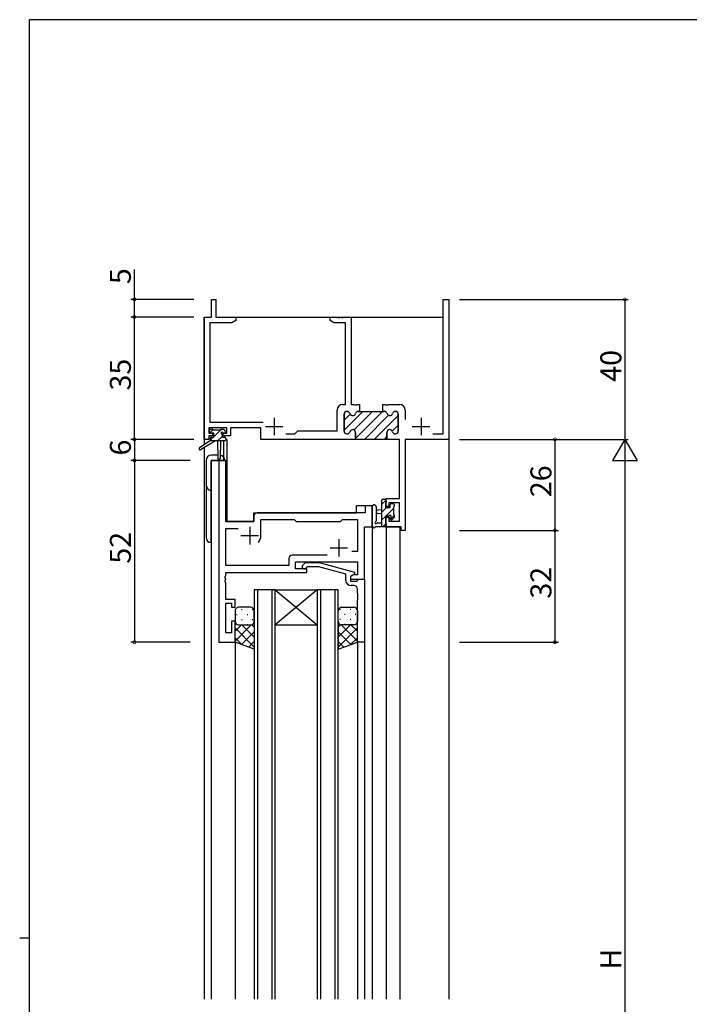
# Model space of a CAD drawing. Extents: x 0 to 793, y 0 to 564.
# Drawn here: x 0 to 192, y 280 to 561 of the extents above; entities that cross this region are included whole.
import ezdxf

# ---------------------------------------------------------------- set-up
doc = ezdxf.new("R2010")
doc.units = 0
for name, color, linetype in [('YKK_11', 7, 'CONTINUOUS'), ('YKK_12', 2, 'CONTINUOUS'), ('YKK_13', 4, 'CONTINUOUS'), ('YKK_D', 6, 'CONTINUOUS'), ('YKK_ZWAK', 7, 'CONTINUOUS')]:
    doc.layers.add(name, color=color, linetype=linetype)
doc.styles.get("Standard").update_dxf_attribs({"font": 'ROMANS.SHX', "bigfont": 'EXTFONT.SHX'})

# ---------------------------------------------------------------- blocks, each defined once
blk = doc.blocks.new('A201')
at = {"layer": 'YKK_ZWAK', "color": 254, "linetype": 'Continuous'}
for p, q in [((571, 410), (21, 410)), ((21, 35), (21, 410)), ((19, 222.5), (21, 222.5))]:
    blk.add_line(p, q, dxfattribs=at)

msp = doc.modelspace()

# ---------------------------------------------------------------- linework, layer by layer
at = {"layer": 'YKK_11', "color": 0, "linetype": 'ByBlock', "lineweight": -2}
for p, q in [((54.9, 476.4), (54.9, 481.4)), ((54.9, 481.4), (56.1, 481.4)), ((56.1, 481.4), (56.1, 476.4)), ((121.17, 443.03), (121.17, 481.4)), ((121.17, 481.4), (122.8, 481.4)), ((122.8, 481.4), (122.8, 441.4)), ((52.8, 441.4), (52.8, 476.4)), ((52.8, 476.4), (54.9, 476.4)), ((56.1, 476.4), (61.8, 476.4)), ((61.8, 476.4), (61.8, 475.4)), ((88.8, 475.4), (88.8, 476.4)), ((88.8, 476.4), (90.84, 476.4)), ((90.84, 476.4), (91.03, 476.28)), ((91.03, 476.28), (91.57, 476.28)), ((91.57, 476.28), (91.76, 476.4)), ((91.76, 476.4), (91.84, 476.4)), ((91.84, 476.4), (92.03, 476.28)), ((92.03, 476.28), (92.57, 476.28)), ((92.57, 476.28), (92.76, 476.4)), ((92.76, 476.4), (94.8, 476.4)), ((94.8, 476.4), (94.8, 451.4)), ((60.71, 474.77), (54.43, 474.77)), ((54.43, 474.77), (54.43, 446.33)), ((61.8, 475.4), (60.71, 474.77)), ((89.89, 474.77), (88.8, 475.4)), ((93.17, 474.77), (89.89, 474.77)), ((93.17, 451.4), (93.17, 474.77)), ((92.4, 451.4), (93.17, 451.4)), ((94.8, 451.4), (95.59, 451.4)), ((95.59, 451.4), (95.78, 451.28)), ((95.78, 451.28), (96.32, 451.28)), ((96.32, 451.28), (96.51, 451.4)), ((96.51, 451.4), (97.2, 451.4)), ((97.2, 451.4), (97.2, 449.4)), ((103.9, 449.4), (103.9, 451.4)), ((103.9, 451.4), (104.59, 451.4)), ((104.59, 451.4), (104.78, 451.28)), ((104.78, 451.28), (105.32, 451.28)), ((105.32, 451.28), (105.51, 451.4)), ((105.51, 451.4), (108.7, 451.4)), ((90.8, 443.9), (90.8, 449.8)), ((92.8, 448.6), (92.8, 443.8)), ((93.7, 449.4), (93.6, 449.4)), ((97.2, 449.4), (96.8, 449.4)), ((104.3, 449.4), (103.9, 449.4)), ((107.5, 449.4), (107.4, 449.4)), ((108.3, 443.8), (108.3, 448.6)), ((110.3, 449.8), (110.3, 447.1)), ((54.43, 446.33), (69.65, 446.33)), ((59.3, 444.7), (54.1, 444.7)), ((54.1, 444.7), (54.1, 443.2)), ((54.1, 443.2), (55.2, 443.2)), ((55.2, 442.4), (54.1, 442.4)), ((54.1, 442.4), (54.1, 441.4)), ((55.2, 443.2), (55.2, 442.4)), ((58.2, 442.4), (58.2, 443.2)), ((58.2, 443.2), (59.3, 443.2)), ((60.3, 442.4), (58.2, 442.4)), ((59.3, 443.2), (59.3, 444.7)), ((69, 444.7), (60.3, 444.7)), ((60.3, 444.7), (60.3, 442.4)), ((69, 441.4), (69, 444.7)), ((76.15, 443.03), (78.73, 443.03)), ((76.15, 443.03), (78.73, 443.03)), ((78.73, 443.03), (79.6, 443.9)), ((79.6, 443.9), (90.8, 443.9)), ((93.6, 443), (93.7, 443)), ((96.05, 443.4), (96.05, 441.4)), ((105.05, 441.4), (105.05, 443.4)), ((107.4, 443), (107.5, 443)), ((118.15, 443.03), (121.17, 443.03)), ((54.1, 441.4), (52.8, 441.4)), ((96.05, 441.4), (69, 441.4)), ((108.67, 441.4), (105.05, 441.4)), ((108.67, 424.5), (108.67, 441.4)), ((122.8, 441.4), (110.3, 441.4)), ((110.3, 441.4), (110.3, 415.4)), ((57, 435.4), (57, 383.4)), ((58.93, 435.4), (57, 435.4)), ((58.93, 417.9), (58.93, 435.4)), ((100.8, 422.4), (98.87, 422.4)), ((98.87, 422.4), (98.87, 420.4)), ((100.8, 416.4), (100.8, 422.4)), ((104.8, 422.2), (104.8, 424.5)), ((104.8, 424.5), (108.67, 424.5)), ((108.67, 423.3), (105.6, 423.3)), ((105.6, 423.3), (105.6, 422.2)), ((108.67, 418.03), (108.67, 423.3)), ((98.87, 420.4), (68, 420.4)), ((105.6, 422.2), (104.8, 422.2)), ((67, 417.9), (58.93, 417.9)), ((67, 419.4), (67, 417.9)), ((69, 413.9), (69, 418.47)), ((69, 418.47), (78.53, 418.47)), ((78.53, 418.47), (79.1, 417.9)), ((79.1, 417.9), (91.8, 417.9)), ((91.8, 417.9), (92.37, 418.47)), ((92.37, 418.47), (96.67, 418.47)), ((96.67, 418.47), (96.67, 409.4)), ((104.8, 416.4), (104.8, 419.2)), ((104.8, 419.2), (105.6, 419.2)), ((105.6, 419.2), (105.6, 418.03)), ((105.6, 418.03), (108.67, 418.03)), ((58.93, 405.33), (58.93, 415.97)), ((58.93, 415.97), (62.45, 415.97)), ((98.6, 401.4), (98.6, 416.4)), ((98.6, 416.4), (100.8, 416.4)), ((109.1, 416.4), (104.8, 416.4)), ((109.1, 415.4), (109.1, 416.4)), ((110.3, 415.4), (109.1, 415.4)), ((87.95, 408.33), (77.97, 408.33)), ((87.95, 408.33), (77.97, 408.33)), ((96.67, 409.4), (94.97, 409.4)), ((76.97, 407.33), (76.97, 405.33)), ((78.9, 404.4), (78.9, 406.4)), ((78.9, 406.4), (96.67, 406.4)), ((80.98, 405.42), (81.75, 406.2)), ((81.75, 406.2), (85.7, 406.2)), ((85.7, 406.2), (95.8, 403.49)), ((96.67, 406.4), (96.67, 402.7)), ((76.97, 405.33), (58.93, 405.33)), ((58.93, 402.36), (58.93, 403.4)), ((58.93, 403.4), (82.1, 403.4)), ((82.1, 404.4), (78.9, 404.4)), ((82.25, 405), (81.82, 404.58)), ((82.1, 403.4), (82.1, 404.4)), ((85.54, 405), (82.25, 405)), ((93.3, 402.92), (85.54, 405)), ((93.3, 401.1), (93.3, 402.92)), ((95.8, 402.89), (94.6, 402.2)), ((95.47, 402.7), (94.6, 402.2)), ((96.67, 402.7), (95.47, 402.7)), ((95.8, 403.49), (95.8, 402.89)), ((58.81, 402.17), (58.93, 402.36)), ((58.81, 401.63), (58.81, 402.17)), ((58.93, 401.44), (58.81, 401.63)), ((58.81, 401.17), (58.93, 401.36)), ((58.81, 400.63), (58.81, 401.17)), ((58.93, 400.44), (58.81, 400.63)), ((58.93, 401.36), (58.93, 401.44)), ((58.93, 395.6), (58.93, 400.44)), ((94.6, 402.2), (94.6, 400.9)), ((94.6, 402.2), (94.6, 401.4)), ((94.6, 401.4), (98.6, 401.4)), ((94.6, 400.9), (96.4, 400.9)), ((96.4, 400.9), (96.6, 401.1)), ((96.6, 401.1), (96.9, 401.4)), ((96.9, 401.4), (98.6, 401.4)), ((98.6, 401.4), (98.6, 383.4)), ((95.6, 399.6), (94.8, 399.6)), ((96.6, 397.36), (96.6, 398.6)), ((96.72, 397.17), (96.6, 397.36)), ((96.72, 396.63), (96.72, 397.17)), ((61.6, 395.6), (58.93, 395.6)), ((58.93, 386.1), (58.93, 394.6)), ((58.93, 394.6), (60.6, 394.6)), ((60.6, 394.6), (60.6, 393.4)), ((61.6, 393.4), (61.6, 395.6)), ((96.6, 396.44), (96.72, 396.63)), ((96.6, 396.36), (96.6, 396.44)), ((96.72, 396.17), (96.6, 396.36)), ((96.6, 395.44), (96.72, 395.63)), ((96.6, 383.4), (96.6, 395.44)), ((96.72, 395.63), (96.72, 396.17)), ((60.6, 393.4), (61.6, 393.4)), ((61.6, 389.4), (60.6, 389.4)), ((60.6, 389.4), (60.6, 386.1)), ((61.6, 383.4), (61.6, 389.4)), ((60.6, 386.1), (58.93, 386.1)), ((57, 383.4), (61.6, 383.4)), ((98.6, 383.4), (96.6, 383.4))]:
    msp.add_line(p, q, dxfattribs=at)
at = {"layer": 'YKK_11', "color": 2}
for p, q in [((72.8, 447.6), (72.8, 442.6)), ((114.8, 447.6), (114.8, 442.6)), ((70.3, 445.1), (75.3, 445.1)), ((112.3, 445.1), (117.3, 445.1)), ((63.3, 413.9), (68.3, 413.9)), ((65.8, 416.4), (65.8, 411.4)), ((91.3, 412.9), (91.3, 407.9)), ((88.8, 410.4), (93.8, 410.4))]:
    msp.add_line(p, q, dxfattribs=at)
at = {"layer": 'YKK_11', "color": 0, "lineweight": 13}
for p, q in [((92.8, 444.09), (98.11, 449.4)), ((92.8, 446.91), (94.53, 448.65)), ((95.64, 444.1), (100.94, 449.4)), ((96.05, 441.68), (103.77, 449.4)), ((98.6, 441.4), (105.49, 448.29)), ((101.43, 441.4), (108.3, 448.27)), ((106.58, 443.73), (108.3, 445.44)), ((104.26, 441.4), (105.05, 442.19)), ((95.77, 441.4), (95.77, 441.4))]:
    msp.add_line(p, q, dxfattribs=at)
at = {"layer": 'YKK_11', "color": 0, "linetype": 'ByBlock', "lineweight": 30}
for p, q in [((92.8, 443.8), (92.8, 448.6)), ((93.6, 449.4), (93.7, 449.4)), ((96.8, 449.4), (97.2, 449.4)), ((97.2, 449.4), (103.9, 449.4)), ((103.9, 449.4), (104.3, 449.4)), ((107.4, 449.4), (107.5, 449.4)), ((108.3, 448.6), (108.3, 443.8)), ((93.7, 443), (93.6, 443)), ((96.05, 441.4), (96.05, 443.4)), ((105.05, 443.4), (105.05, 441.7)), ((107.5, 443), (107.4, 443)), ((105.35, 441.4), (96.05, 441.4)), ((105.35, 441.4), (96.05, 441.4))]:
    msp.add_line(p, q, dxfattribs=at)
at = {"layer": 'YKK_11', "color": 0, "linetype": 'ByBlock', "lineweight": -2}
for centre, radius, start, end in [((92.4, 449.8), 1.6, 90, 180), ((108.7, 449.8), 1.6, 0, 90), ((93.6, 448.6), 0.8, 90, 180), ((93.7, 448.6), 0.8, 14.4775, 90), ((95.25, 449), 0.8, 194.4775, 345.5225), ((96.8, 448.6), 0.8, 90, 165.5225), ((104.3, 448.6), 0.8, 14.4775, 90), ((105.85, 449), 0.8, 194.4775, 345.5225), ((107.4, 448.6), 0.8, 90, 165.5225), ((107.5, 448.6), 0.8, 0, 90), ((93.6, 443.8), 0.8, 180, 270), ((93.7, 443.8), 0.8, 270, 345.5225), ((95.25, 443.4), 0.8, 0, 165.5225), ((105.85, 443.4), 0.8, 14.4775, 180), ((107.4, 443.8), 0.8, 194.4775, 270), ((107.5, 443.8), 0.8, 270, 360), ((68, 419.4), 1, 90, 180), ((65.8, 413.9), 3.2, 321.6335, 360), ((77.97, 407.33), 1, 90, 180), ((81.4, 405), 0.6, 135, 315), ((94.8, 401.1), 1.5, 180, 270), ((95.6, 398.6), 1, 0, 90)]:
    msp.add_arc(centre, radius, start, end, dxfattribs=at)
at = {"layer": 'YKK_11', "color": 0, "linetype": 'ByBlock', "lineweight": 30}
for centre, start, end in [((93.6, 448.6), 90, 180), ((93.7, 448.6), 14.4775, 90), ((95.25, 449), 194.4775, 345.5225), ((96.8, 448.6), 90, 165.5225), ((104.3, 448.6), 14.4775, 90), ((105.85, 449), 194.4775, 345.5225), ((107.4, 448.6), 90, 165.5225), ((107.5, 448.6), 0, 90), ((93.6, 443.8), 180, 270), ((93.7, 443.8), 270, 345.5225), ((95.25, 443.4), 0, 165.5225), ((105.85, 443.4), 14.4775, 180), ((107.4, 443.8), 194.4775, 270), ((107.5, 443.8), 270, 360)]:
    msp.add_arc(centre, 0.8, start, end, dxfattribs=at)
at = {"layer": 'YKK_12'}
for p, q in [((52.8, 476.4), (52.8, 439.86)), ((52.8, 476.4), (54.6, 476.4)), ((56.4, 476.4), (121.17, 476.4)), ((122.8, 476.4), (122.8, 281.4)), ((58.3, 441), (58.3, 435.4)), ((59.3, 441.4), (59, 441.4)), ((59.3, 441.4), (59.3, 417.9)), ((52.8, 439.07), (52.8, 281.4)), ((59, 435.4), (54.8, 435.4)), ((54.8, 435.4), (54.8, 281.4)), ((59, 435.4), (59, 417.9)), ((100.8, 422.4), (96.3, 422.4)), ((96.3, 420.4), (96.3, 422.4)), ((100.8, 422.4), (100.8, 281.4)), ((67, 420.4), (96.3, 420.4)), ((67, 417.9), (67, 420.4)), ((59, 417.9), (67, 417.9)), ((104.8, 416.4), (108.7, 416.4)), ((104.8, 416.4), (104.8, 281.4)), ((108.7, 416.4), (108.7, 281.4)), ((67.1, 398.4), (67.1, 281.4)), ((73.1, 398.4), (67.1, 398.4)), ((68.1, 281.4), (68.1, 398.4)), ((72.1, 398.4), (72.1, 281.4)), ((73.1, 281.4), (73.1, 398.4)), ((73.1, 398.4), (85.1, 398.4)), ((73.1, 398.4), (85.1, 388.4)), ((85.1, 398.4), (73.1, 388.4)), ((85.1, 398.4), (85.1, 281.4)), ((91.1, 398.4), (85.1, 398.4)), ((86.1, 281.4), (86.1, 398.4)), ((90.1, 398.4), (90.1, 281.4)), ((91.1, 281.4), (91.1, 398.4)), ((73.1, 388.4), (85.1, 388.4)), ((61.6, 383.4), (61.6, 281.4)), ((96.6, 383.4), (96.6, 281.4)), ((98.6, 383.4), (98.6, 281.4))]:
    msp.add_line(p, q, dxfattribs=at)
at = {"layer": 'YKK_13'}
for p, q in [((54.3, 443.5), (54.3, 444)), ((55.29, 444.15), (54.41, 443.27)), ((55.39, 442), (54.5, 441.11)), ((54.6, 444.3), (55.1, 444.3)), ((55.5, 443.2), (54.6, 443.2)), ((54.8, 442), (55.5, 442)), ((55.3, 444.1), (57.4, 444.1)), ((57.69, 444.3), (55.5, 442.11)), ((55.5, 442), (55.5, 443.2)), ((57.9, 442.27), (56.63, 441)), ((57.6, 444.3), (58.2, 444.3)), ((57.9, 442.74), (57.9, 442)), ((57.9, 442), (58.7, 442)), ((58.7, 443.2), (58.36, 443.2)), ((58.41, 444.21), (58.91, 443.71)), ((54.5, 441), (51.43, 438.95)), ((56, 441), (51.75, 438.44)), ((54.5, 441.7), (54.5, 441)), ((58.7, 441), (54.5, 441)), ((56.6, 441), (56.7, 435.99)), ((57.4, 441), (57.3, 435.99)), ((59, 441.7), (59, 441.3)), ((56.68, 436.9), (54.8, 436.9)), ((53.3, 435.4), (53.3, 413.4)), ((54.8, 435.4), (58.7, 435.4)), ((54.8, 411.9), (54.8, 435.4)), ((104.8, 424.05), (103.6, 422.86)), ((103.6, 416.4), (103.6, 424)), ((103.9, 424.3), (104.5, 424.3)), ((104.6, 423.2), (104.6, 421.9)), ((104.8, 424), (104.8, 423.4)), ((106, 421.9), (106, 422.8)), ((106.3, 423.1), (106.8, 423.1)), ((107.1, 422.8), (107.1, 422.3)), ((100.8, 422.13), (100.8, 416.97)), ((102, 422.13), (102, 418.17)), ((103.6, 421.3), (102.46, 421.2)), ((103.6, 420.1), (102.46, 420.2)), ((104.89, 421.9), (103.6, 420.61)), ((104.6, 421.9), (106, 421.9)), ((105.54, 419.5), (104.6, 419.5)), ((104.6, 419.5), (104.6, 417.5)), ((106.9, 421.67), (104.73, 419.5)), ((107.1, 419.62), (106.04, 418.56)), ((106.9, 422.1), (106.9, 420)), ((107.1, 419.8), (107.1, 419.2)), ((102.42, 417.6), (103.6, 417.6)), ((104.6, 419.37), (103.6, 418.37)), ((104.8, 417.32), (103.88, 416.4)), ((104.8, 417.3), (104.8, 416.7)), ((106, 418.7), (106, 419.04)), ((107.01, 418.99), (106.51, 418.49)), ((104.5, 416.4), (101.82, 416.4)), ((61.6, 392.4), (61.6, 389.4)), ((62.02, 391.32), (62.22, 391.32)), ((66.1, 393.4), (62.6, 393.4)), ((63.44, 392.74), (63.64, 392.74)), ((65.05, 391.32), (65.25, 391.32)), ((66.47, 392.74), (66.67, 392.74)), ((67.1, 389.4), (67.1, 392.4)), ((91.1, 389.4), (91.1, 392.4)), ((91.74, 392.74), (91.54, 392.74)), ((92.1, 393.4), (95.6, 393.4)), ((93.15, 391.32), (92.95, 391.32)), ((94.77, 392.74), (94.57, 392.74)), ((96.18, 391.32), (95.98, 391.32)), ((96.6, 392.4), (96.6, 389.4)), ((61.6, 383.4), (61.6, 389.4)), ((62.19, 388.49), (62.22, 388.49)), ((63.44, 389.91), (63.64, 389.91)), ((65.05, 388.49), (65.25, 388.49)), ((66.47, 389.91), (66.67, 389.91)), ((67.1, 389.4), (67.1, 381.44)), ((91.1, 389.4), (91.1, 381.44)), ((91.74, 389.91), (91.54, 389.91)), ((93.15, 388.49), (92.95, 388.49)), ((94.77, 389.91), (94.57, 389.91)), ((96.02, 388.49), (95.98, 388.49)), ((96.6, 383.4), (96.6, 389.4)), ((61.6, 386.57), (63.43, 388.4)), ((61.6, 383.74), (66.26, 388.4)), ((67.1, 382.05), (61.6, 387.55)), ((62.6, 388.4), (66.1, 388.4)), ((63.43, 382.75), (67.1, 386.41)), ((67.1, 384.88), (63.58, 388.4)), ((67.1, 387.71), (66.41, 388.4)), ((91.1, 387.71), (91.79, 388.4)), ((91.1, 384.88), (94.62, 388.4)), ((91.1, 382.05), (96.6, 387.55)), ((94.77, 382.75), (91.1, 386.41)), ((96.6, 383.74), (91.94, 388.4)), ((95.6, 388.4), (92.1, 388.4)), ((96.6, 386.57), (94.77, 388.4)), ((63.66, 382.66), (61.6, 384.72)), ((67.1, 381.44), (61.6, 383.4)), ((65.52, 382), (67.1, 383.58)), ((92.69, 382), (91.1, 383.58)), ((91.1, 381.44), (96.6, 383.4)), ((94.54, 382.66), (96.6, 384.72))]:
    msp.add_line(p, q, dxfattribs=at)
for centre, radius, start, end in [((54.6, 444), 0.3, 90, 180), ((54.6, 443.5), 0.3, 180, 270), ((54.8, 441.7), 0.3, 90, 180), ((55.1, 444.1), 0.2, 0, 90), ((57.6, 444.1), 0.2, 90, 180), ((57.9, 443.2), 0.25, 33.0557, 236.9443), ((57.6, 442.74), 0.3, 0, 56.9443), ((58.36, 443.5), 0.3, 213.0557, 270), ((58.2, 444), 0.3, 45, 90), ((58.7, 443.5), 0.3, 270, 45), ((58.7, 441.7), 0.3, 0, 90), ((58.7, 441.3), 0.3, 270, 0), ((51.6, 438.7), 0.3, 123.769, 301.0615), ((54.8, 435.4), 1.5, 90, 180), ((57.2, 435.4), 1.5, 0, 85.4048), ((57, 436), 0.3, 181.1696, 358.8554), ((54.8, 428.4), 1.5, 180, 270), ((101.4, 422.13), 0.6, 0.0402, 180.0402), ((103.9, 424), 0.3, 90, 180), ((104.5, 424), 0.3, 0, 90), ((104.6, 423.4), 0.2, 270, 0), ((106.3, 422.8), 0.3, 90, 180), ((106.8, 422.8), 0.3, 0, 90), ((106.9, 422.3), 0.2, 270, 0), ((102.5, 420.7), 0.5, 95.0921, 264.9079), ((105.54, 419.8), 0.3, 270, 326.9443), ((106, 419.5), 0.25, 303.0557, 146.9443), ((106.9, 419.8), 0.2, 0, 90), ((101.1, 416.97), 0.3, 180, 229.4712), ((100.71, 416.51), 0.3, 349.4712, 49.4712), ((101.9, 417.6), 0.3, 109.1898, 330), ((101.7, 418.17), 0.3, 289.1898, 0.0402), ((102.42, 417.3), 0.3, 90, 150), ((104.5, 416.7), 0.3, 270, 0), ((104.6, 417.3), 0.2, 360, 90), ((106.3, 419.04), 0.3, 123.0557, 180), ((106.3, 418.7), 0.3, 180, 315), ((106.8, 419.2), 0.3, 315, 0), ((101.3, 416.4), 0.3, 169.4712, 330), ((101.82, 416.1), 0.3, 90, 150), ((54.8, 413.4), 1.5, 180, 270), ((62.6, 392.4), 1, 90.0002, 180.0002), ((66.1, 392.4), 1, 0.0002, 90.0002), ((92.1, 392.4), 1, 89.9999, 179.9999), ((95.6, 392.4), 1, 359.9999, 89.9999), ((62.6, 389.4), 1, 180.0002, 270.0002), ((66.1, 389.4), 1, 270.0002, 0.0002), ((92.1, 389.4), 1, 179.9999, 269.9999), ((95.6, 389.4), 1, 269.9999, 359.9999)]:
    msp.add_arc(centre, radius, start, end, dxfattribs=at)
at = {"layer": 'YKK_D'}
for p, q in [((32.8, 481.4), (32.8, 490)), ((49.8, 481.4), (31.8, 481.4)), ((32.8, 476.4), (32.8, 481.4)), ((125.8, 481.4), (174.1, 481.4)), ((173.1, 481.4), (173.1, 441.4)), ((49.8, 476.4), (31.8, 476.4)), ((49.8, 476.4), (31.8, 476.4)), ((32.8, 441.4), (32.8, 476.4)), ((48.8, 441.4), (31.8, 441.4)), ((49.8, 441.4), (31.8, 441.4)), ((32.8, 441.4), (32.8, 435.4)), ((125.8, 441.4), (174.1, 441.4)), ((125.8, 441.4), (154.1, 441.4)), ((125.8, 441.4), (174.1, 441.4)), ((153.1, 441.4), (153.1, 415.4)), ((48.8, 435.4), (31.8, 435.4)), ((48.8, 435.4), (31.8, 435.4)), ((32.8, 435.4), (32.8, 383.4)), ((173.1, 434.4), (173.1, 148.4)), ((125.8, 415.4), (154.1, 415.4)), ((125.8, 415.4), (154.1, 415.4)), ((153.1, 415.4), (153.1, 383.4)), ((48.8, 383.4), (31.8, 383.4)), ((125.8, 383.4), (154.1, 383.4))]:
    msp.add_line(p, q, dxfattribs=at)
at = {"layer": 'YKK_D', "lineweight": -2}
for p, q in [((173.1, 441.4), (169.6, 435.34)), ((173.1, 441.4), (176.6, 435.34)), ((173.1, 441.4), (173.1, 429.28)), ((169.6, 435.34), (176.6, 435.34))]:
    msp.add_line(p, q, dxfattribs=at)
at = {"layer": 'YKK_D', "linetype": 'ByBlock', "const_width": 0.85}
for points in [[(32.8, 481.29, 1), (32.8, 481.51, 1)], [(173.1, 481.29, 1), (173.1, 481.51, 1)], [(32.8, 476.29, 1), (32.8, 476.51, 1)], [(32.8, 476.51, 1), (32.8, 476.29, 1)], [(32.8, 441.29, 1), (32.8, 441.51, 1)], [(32.8, 441.51, 1), (32.8, 441.29, 1)], [(153.1, 441.29, 1), (153.1, 441.51, 1)], [(32.8, 435.51, 1), (32.8, 435.29, 1)], [(32.8, 435.29, 1), (32.8, 435.51, 1)], [(153.1, 415.51, 1), (153.1, 415.29, 1)], [(153.1, 415.29, 1), (153.1, 415.51, 1)], [(32.8, 383.51, 1), (32.8, 383.29, 1)], [(153.1, 383.51, 1), (153.1, 383.29, 1)]]:
    msp.add_lwpolyline(points, format="xyb", close=True, dxfattribs=at)

# ---------------------------------------------------------------- block references
at = {"layer": 'YKK_ZWAK', "xscale": 1.4, "yscale": 1.4, "zscale": 1.4}
msp.add_blockref('A201', (-26.6, -12.6), dxfattribs=at)

# ---------------------------------------------------------------- texts
at = {"layer": 'YKK_D'}
for s, p in [('5', (31.8, 485.8)), ('40', (172.1, 457.88)), ('35', (31.8, 455.38)), ('6', (31.8, 436.8)), ('26', (152.1, 424.88)), ('52', (31.8, 405.88)), ('32', (152.1, 395.88)), ('H', (172.1, 289.8))]:
    msp.add_text(s, height=6, rotation=90, dxfattribs=at).set_placement(p)

doc.saveas('drawing.dxf')
